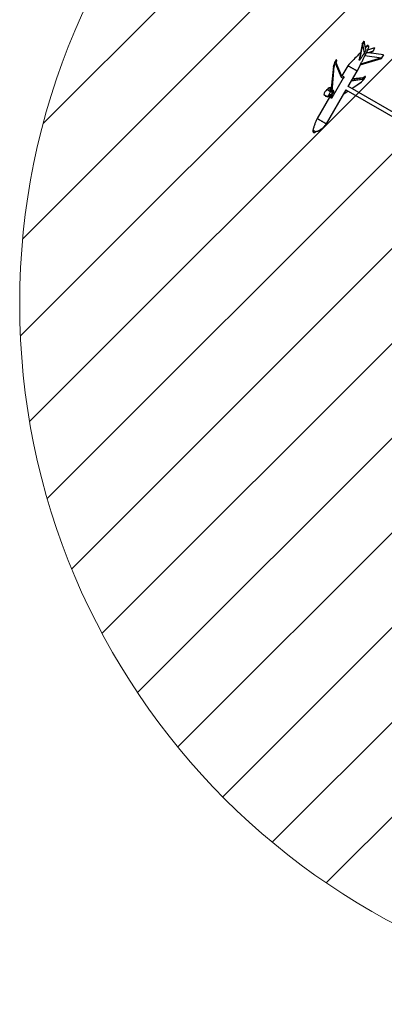
# Model space of a CAD drawing. Units: millimetres. Extents: x 4236 to 13955, y 597 to 10958.
# Drawn here: x 4236 to 6447, y 597 to 6570 of the extents above; entities that cross this region are included whole.
import ezdxf

# ---------------------------------------------------------------- set-up
doc = ezdxf.new("R2010")
doc.units = ezdxf.units.MM
doc.header["$LTSCALE"] = 40
doc.linetypes.add('SLD-Сплошная', pattern=[0])

# ---------------------------------------------------------------- blocks, each defined once
blk = doc.blocks.new('SW_HATCH_0')
at = {"color": 0, "linetype": 'SLD-Сплошная', "lineweight": 0}
for p, q in [((2248.8, 524.6), (-2192, -3916.2)), ((1660.3, 510.8), (-2178.2, -3327.7)), ((2767.6, 468.6), (-2136.1, -4435)), ((960.9, 386.2), (-2053.6, -2628.4)), ((3235.2, 361.5), (-2028.9, -4902.6)), ((3661.5, 213.1), (-1880.5, -5329)), ((4052.7, 29.5), (-1696.9, -5720.1)), ((4412.3, -185.6), (-1481.8, -6079.7)), ((4742.7, -429.9), (-1237.5, -6410.1)), ((5045.1, -702.2), (-965.2, -6712.6)), ((5320, -1002.1), (-665.4, -6987.5)), ((5567, -1329.8), (-337.6, -7234.5))]:
    blk.add_line(p, q, dxfattribs=at)

msp = doc.modelspace()

# ---------------------------------------------------------------- linework, layer by layer
at = {"color": 7, "linetype": 'SLD-Сплошная', "lineweight": 25}
for p, q in [((6311.808, 6419.978), (6293.933, 6329.025)), ((6298.165, 6326.064), (6316.46, 6419.161)), ((6312.391, 6421.51), (6312.4, 6421.525)), ((6312.4, 6421.525), (6325.158, 6438.924)), ((6316.469, 6419.176), (6316.46, 6419.161)), ((6325.158, 6438.924), (6316.469, 6419.176)), ((6326.468, 6369.838), (6316.469, 6419.176)), ((6335.36, 6388.585), (6325.158, 6438.924)), ((6341.538, 6411.489), (6332.593, 6402.238)), ((6345.839, 6387.156), (6389.472, 6401.792)), ((6380.783, 6382.044), (6389.472, 6401.792)), ((6300.714, 6296.053), (6429.725, 6334.957)), ((6430.512, 6338.456), (6301.497, 6299.552)), ((6338.108, 6370.696), (6329.121, 6352.228)), ((6329.121, 6352.228), (6430.529, 6338.485)), ((6441.985, 6356.618), (6338.108, 6370.696)), ((6344.406, 6369.842), (6380.783, 6382.044)), ((6380.775, 6382.029), (6363.802, 6367.213)), ((6364.167, 6367.164), (6379.74, 6380.758)), ((6380.783, 6382.044), (6380.775, 6382.029)), ((6430.529, 6338.485), (6430.512, 6338.456)), ((6441.985, 6356.618), (6430.529, 6338.485)), ((6431.993, 6337.601), (6432.01, 6337.63)), ((6432.01, 6337.63), (6441.985, 6356.618)), ((6139.068, 6287.569), (6122.559, 6135.377)), ((6131.311, 6132.122), (6142.129, 6288.135)), ((6139.359, 6285.423), (6139.359, 6285.431)), ((6146.054, 6309.902), (6139.445, 6289.309)), ((6139.614, 6286.468), (6139.974, 6288.482)), ((6139.614, 6286.468), (6140.45, 6288.276)), ((6139.974, 6288.482), (6146.582, 6309.074)), ((6146.617, 6309.054), (6140.45, 6288.276)), ((6142.129, 6288.135), (6148.296, 6308.912)), ((6155.616, 6326.521), (6146.162, 6310.145)), ((6146.162, 6310.145), (6146.874, 6309.734)), ((6146.582, 6309.074), (6146.617, 6309.054)), ((6146.874, 6309.734), (6156.677, 6326.713)), ((6146.909, 6309.713), (6146.874, 6309.734)), ((6156.712, 6326.692), (6146.909, 6309.713)), ((6146.909, 6309.713), (6148.296, 6308.912)), ((6148.296, 6308.912), (6157.57, 6324.974)), ((6155.539, 6310.541), (6150.377, 6301.601)), ((6150.377, 6301.601), (6184.33, 6222.242)), ((6187.669, 6231.862), (6154.659, 6309.017)), ((6157.57, 6324.974), (6155.539, 6310.541)), ((6156.712, 6326.692), (6156.677, 6326.713)), ((6224.876, 6291.209), (6189.876, 6230.587)), ((6281.167, 6258.709), (6302.464, 6296.581)), ((6123.542, 6133.083), (6135.676, 6244.943)), ((6135.676, 6244.943), (6127.751, 6130.653)), ((6197.551, 6214.609), (6129.381, 6096.534)), ((6184.33, 6222.242), (6197.551, 6214.609)), ((6200.517, 6224.444), (6187.669, 6231.862)), ((6200.517, 6224.444), (6195.517, 6215.783)), ((6202.551, 6223.269), (6197.551, 6214.609)), ((6202.551, 6223.269), (6200.517, 6224.444)), ((6227.417, 6165.611), (6281.167, 6258.709)), ((6252.252, 6208.626), (6318.336, 6216.55)), ((6317.843, 6216.834), (6254.205, 6212.009)), ((6318.336, 6216.55), (6313.174, 6207.61)), ((6320.37, 6215.375), (6315.209, 6206.435)), ((6329.817, 6225.57), (6317.843, 6216.834)), ((6318.336, 6216.55), (6317.843, 6216.834)), ((6318.336, 6216.55), (6320.37, 6215.375)), ((6331.855, 6224.351), (6320.37, 6215.375)), ((6322.579, 6208.134), (6332.101, 6224.627)), ((6322.581, 6208.289), (6331.855, 6224.351)), ((6331.737, 6225.642), (6331.702, 6225.662)), ((6121.444, 6143.819), (6105.645, 6152.941)), ((6700.127, 5892.692), (6225.72, 6166.591)), ((6315.209, 6206.435), (6246.211, 6198.162)), ((6313.174, 6207.61), (6247.091, 6199.686)), ((6249.093, 6153.097), (6307.671, 6192.559)), ((6249.468, 6152.881), (6306.064, 6191.007)), ((6306.048, 6191.022), (6307.671, 6192.559)), ((6307.557, 6192.291), (6307.456, 6192.235)), ((6307.561, 6192.287), (6322.564, 6208.114)), ((6307.671, 6192.559), (6322.581, 6208.289)), ((6313.174, 6207.61), (6315.209, 6206.435)), ((6114.876, 6100.684), (6039.876, 5970.78)), ((6080.114, 6115.719), (6103.496, 6102.219)), ((6089.64, 6110.219), (6089.32, 6109.665)), ((6089.32, 6109.665), (6093.519, 6107.24)), ((6093.519, 6107.24), (6093.65, 6107.165)), ((6093.65, 6107.165), (6093.97, 6107.719)), ((6096.167, 5938.28), (6214.917, 6143.961)), ((6119.361, 6133.475), (6097.614, 6146.03)), ((6114.706, 6113.068), (6111.886, 6108.183)), ((6111.886, 6108.183), (6117.585, 6104.893)), ((6112.372, 6114.416), (6116.441, 6112.066)), ((6116.95, 6114.659), (6112.765, 6117.075)), ((6116.566, 6099.708), (6118.899, 6098.361)), ((6117.585, 6104.893), (6120.076, 6109.208)), ((6119.489, 6103.794), (6117.585, 6104.893)), ((6120.258, 6110.887), (6118.899, 6098.361)), ((6118.899, 6098.361), (6120.522, 6097.424)), ((6120.522, 6097.424), (6121.984, 6110.905)), ((6120.522, 6097.424), (6124.443, 6095.16)), ((6121.476, 6149.574), (6123.945, 6148.149)), ((6123.542, 6133.083), (6127.751, 6130.653)), ((6125.612, 6112.017), (6124.443, 6095.16)), ((6124.443, 6095.16), (6126.53, 6093.955)), ((6136.804, 6134.951), (6126.804, 6117.63)), ((6129.709, 6115.953), (6126.804, 6117.63)), ((6129.381, 6096.534), (6130.866, 6117.956)), ((6129.709, 6115.953), (6139.709, 6133.273)), ((6135.159, 6138.787), (6131.311, 6132.122)), ((6135.159, 6138.787), (6136.019, 6138.29)), ((6139.709, 6133.273), (6136.804, 6134.951)), ((6138.01, 6140.028), (6137.15, 6140.524)), ((6201.354, 6120.469), (6226.392, 6137.336)), ((6201.797, 6121.236), (6226.017, 6137.552)), ((6213.22, 6144.941), (6687.627, 5871.042)), ((6014.082, 5899.069), (6013.839, 5899.21)), ((6028.904, 5890.512), (6028.487, 5890.753))]:
    msp.add_line(p, q, dxfattribs=at)
at = {"color": 7, "linetype": 'SLD-Сплошная', "lineweight": 25, "flags": 128}
for points in [[(6146.582, 6309.074), (6146.401, 6309.199), (6146.251, 6309.335), (6146.137, 6309.479), (6146.065, 6309.623), (6146.036, 6309.764), (6146.052, 6309.896), (6146.054, 6309.901)], [(6117.585, 6104.893), (6117.125, 6104.032), (6116.741, 6103.171), (6116.445, 6102.343), (6116.251, 6101.581), (6116.164, 6100.913), (6116.189, 6100.365), (6116.325, 6099.958), (6116.566, 6099.708)], [(6116.442, 6112.066), (6116.441, 6112.066), (6116.253, 6112.395), (6116.283, 6113.003), (6116.528, 6113.798), (6116.95, 6114.659)], [(6137.15, 6140.524), (6136.771, 6140.523), (6136.26, 6140.193), (6135.694, 6139.583), (6135.159, 6138.787)], [(6136.019, 6138.29), (6136.554, 6139.086), (6137.12, 6139.696), (6137.631, 6140.027), (6138.01, 6140.028), (6138.01, 6140.028)]]:
    msp.add_lwpolyline(points, dxfattribs=at)
at = {"color": 7, "linetype": 'SLD-Сплошная', "lineweight": 18}
msp.add_circle((8485.575, 4847.43), 4250, dxfattribs=at)
at = {"color": 7, "linetype": 'SLD-Сплошная', "lineweight": 25}
for centre, radius, start, end in [((6149.587, 6308.14), 3.146, 149.5740931, 162.7357224), ((6149.622, 6308.12), 3.146, 149.5740931, 162.7357224), ((6147.588, 6310.538), 1.774, 236.8271924, 293.5385252), ((6117.334, 6133.715), 22.5, 121.2988943, 147.9486032), ((6121.843, 6136.303), 22.5, 93.28241, 133.7147078), ((6100.457, 6148.65), 22.5, 0.1749836, 26.71759), ((6138.566, 6102.179), 60, 133.0422367, 166.9577633), ((6062.544, 6146.07), 60, 313.0422367, 327.6119845), ((6116.216, 6105.683), 5, 150, 240), ((6134.739, 6136.228), 2.428, 328.2745646, 58.1637932), ((6028.27, 5895.33), 15, 164.9405614, 217.476438), ((6018.318, 5901.076), 15, 262.523562, 315.0032147)]:
    msp.add_arc(centre, radius, start, end, dxfattribs=at)
for centre, major_axis, ratio, start_param, end_param in [((6314.426, 6420.335), (1.768, 3.062), 0.66446302, 1.57079633, 4.71238898), ((6378.74, 6383.203), (1.768, 3.062), 0.66446302, 4.23702563, 4.71238898), ((6431.253, 6338.029), (1.768, 3.062), 0.24184476, 1.57079633, 4.71238898), ((6137.124, 6246.471), (9.719, 109.357), 0.01191242, 1.20767108, 1.58583075), ((6156.518, 6325.582), (-0.638, 1.199), 0.67392704, 5.46002622, 6.6817567), ((6156.553, 6325.562), (-0.638, 1.199), 0.67392704, 3.88922989, 5.46002622), ((6330.802, 6224.959), (1.358, 0.047), 0.67392704, 0.82315909, 2.35879251), ((6330.837, 6224.938), (1.358, 0.047), 0.67392704, 5.53554807, 7.10634439), ((6321.564, 6208.876), (1.008, -0.752), 0.29255884, 6.24865568, 6.66678078), ((6125.109, 6135.702), (1.626, 2.584), 0.76961489, 2.13550944, 3.17092825), ((6129.277, 6133.296), (1.526, 2.643), 0.76975113, 3.14159265, 4.71238898)]:
    msp.add_ellipse(centre, major_axis=major_axis, ratio=ratio, start_param=start_param, end_param=end_param, dxfattribs=at)
for points, knots in [([(6338.762, 6370.607), (6339.04, 6371.258), (6340.842, 6375.48), (6344.174, 6383.271), (6348.653, 6393.73), (6351.612, 6400.616), (6353.038, 6403.935)], [0, 0, 0, 0, 0.05854128, 0.37987402, 0.70117219, 1, 1, 1, 1]), ([(6348.851, 6412.467), (6348.591, 6412.602), (6348.062, 6412.877), (6346.839, 6413.254), (6345.211, 6413.367), (6343.136, 6412.825), (6342.05, 6411.913), (6341.498, 6411.448)], [0, 0, 0, 0, 0.11115935, 0.22658218, 0.47217248, 0.73139392, 1, 1, 1, 1]), ([(6352.704, 6404.138), (6352.418, 6404.301), (6351.889, 6404.603), (6350.355, 6405.454), (6348.554, 6406.472), (6346.684, 6407.587), (6345.101, 6408.59), (6343.66, 6409.572), (6342.615, 6410.357), (6341.931, 6410.933), (6341.507, 6411.344), (6341.511, 6411.415), (6341.513, 6411.455)], [0, 0, 0, 0, 0.11606599, 0.21542557, 0.35073053, 0.454439, 0.54905641, 0.64540819, 0.75511745, 0.82162819, 0.90213173, 1, 1, 1, 1]), ([(6348.851, 6412.467), (6348.838, 6412.474), (6348.812, 6412.489), (6348.832, 6412.478), (6348.887, 6412.446), (6348.998, 6412.382), (6349.185, 6412.274), (6349.452, 6412.12), (6349.744, 6411.952), (6350.042, 6411.779), (6350.278, 6411.643), (6350.434, 6411.553), (6350.477, 6411.528), (6350.499, 6411.516)], [0, 0, 0, 0, 0.06247783, 0.12497298, 0.18755587, 0.25018317, 0.37515746, 0.5002584, 0.62537237, 0.75040821, 0.87509108, 0.93758659, 1, 1, 1, 1]), ([(6353.037, 6403.935), (6353.237, 6404.556), (6353.642, 6405.816), (6353.441, 6407.796), (6352.716, 6409.473), (6351.77, 6410.601), (6350.995, 6411.222), (6350.585, 6411.46), (6350.482, 6411.519)], [0, 0, 0, 0, 0.22155185, 0.44942477, 0.66495333, 0.83506815, 0.95867382, 1, 1, 1, 1]), ([(6350.499, 6411.516), (6350.51, 6411.509), (6350.533, 6411.496), (6350.522, 6411.502), (6350.491, 6411.52), (6350.485, 6411.524)], [0, 0, 0, 0, 0.44632725, 0.89334608, 1, 1, 1, 1]), ([(6352.704, 6404.138), (6352.946, 6404.918), (6353.429, 6406.478), (6352.983, 6408.708), (6351.971, 6410.46), (6350.99, 6411.164), (6350.499, 6411.516)], [0, 0, 0, 0, 0.27967478, 0.55934996, 0.77967496, 1, 1, 1, 1]), ([(6353.036, 6403.935), (6353.037, 6403.935), (6353.137, 6403.887), (6352.92, 6404.013), (6352.704, 6404.138)], [0, 0, 0, 0, 0.00335213, 1, 1, 1, 1]), ([(6302.13, 6370.732), (6295.866, 6364.249), (6270.188, 6337.671), (6244.384, 6311.213), (6224.876, 6291.209)], [0, 0, 0, 0, 0.2439476, 1, 1, 1, 1]), ([(6326.468, 6369.838), (6323.574, 6365.395), (6317.391, 6355.903), (6309.506, 6343.968), (6302.987, 6333.784), (6299.772, 6328.638), (6298.165, 6326.064)], [0, 0, 0, 0, 0.30552893, 0.65260139, 0.8262618, 1, 1, 1, 1]), ([(6301.497, 6299.552), (6303.159, 6302.441), (6308.144, 6311.11), (6314.972, 6322.573), (6321.276, 6334.355), (6325.262, 6343.364), (6327.858, 6349.328), (6329.121, 6352.228)], [0, 0, 0, 0, 0.16790025, 0.50370075, 0.67204921, 0.84052142, 1, 1, 1, 1]), ([(6335.36, 6388.585), (6333.079, 6383.785), (6330.111, 6377.541), (6327.153, 6371.286), (6326.468, 6369.838)], [0, 0, 0, 0, 0.76853612, 1, 1, 1, 1]), ([(6139.359, 6285.431), (6139.261, 6285.7), (6139.042, 6286.296), (6138.969, 6287.055), (6139.086, 6287.469), (6139.111, 6287.557)], [0, 0, 0, 0, 0.39259503, 0.87147284, 1, 1, 1, 1]), ([(6139.427, 6289.187), (6139.347, 6288.935), (6139.189, 6288.444), (6139.107, 6287.852), (6139.067, 6287.563)], [0, 0, 0, 0, 0.51211571, 1, 1, 1, 1]), ([(6142.129, 6288.135), (6141.763, 6287.459), (6141.233, 6286.484), (6140.178, 6285.635), (6139.613, 6285.489), (6139.359, 6285.423)], [0, 0, 0, 0, 0.55319799, 0.79902645, 1, 1, 1, 1]), ([(6139.359, 6285.431), (6139.383, 6285.576), (6139.435, 6285.897), (6139.551, 6286.266), (6139.614, 6286.468)], [0, 0, 0, 0, 0.452612196, 1, 1, 1, 1]), ([(6139.447, 6289.309), (6139.446, 6289.307), (6139.42, 6289.274), (6139.435, 6289.227), (6139.449, 6289.182)], [0, 0, 0, 0, 0.04455415, 1, 1, 1, 1]), ([(6139.449, 6289.182), (6139.447, 6289.133), (6139.44, 6288.994), (6139.618, 6288.734), (6139.855, 6288.566), (6139.974, 6288.482)], [0, 0, 0, 0, 0.21695597, 0.60847799, 1, 1, 1, 1]), ([(6146.168, 6310.142), (6146.154, 6310.122), (6146.07, 6310.002), (6146.039, 6309.857), (6146.013, 6309.736)], [0, 0, 0, 0, 0.16885189, 1, 1, 1, 1]), ([(6279.47, 6259.689), (6278.741, 6260.11), (6277.284, 6260.951), (6273.894, 6262.908), (6269.775, 6265.287), (6264.992, 6268.048), (6259.755, 6271.072), (6254.257, 6274.246), (6248.712, 6277.447), (6243.333, 6280.553), (6238.326, 6283.443), (6233.883, 6286.009), (6230.181, 6288.146), (6227.333, 6289.79), (6225.563, 6290.813), (6224.782, 6291.263), (6224.941, 6291.172), (6224.97, 6291.155)], [0, 0, 0, 0, 0.07030844, 0.14061688, 0.21092532, 0.28123376, 0.3515422, 0.42185064, 0.49215908, 0.56246752, 0.63277596, 0.7030844, 0.77339284, 0.84370128, 0.91400973, 0.98431817, 1, 1, 1, 1]), ([(6298.165, 6326.064), (6297.982, 6325.815), (6297.659, 6325.376), (6296.985, 6324.968), (6296.313, 6324.845), (6295.669, 6324.978), (6295.116, 6325.291), (6294.502, 6325.889), (6294.026, 6326.811), (6293.79, 6327.958), (6293.912, 6328.674), (6293.972, 6329.02)], [0, 0, 0, 0, 0.12017539, 0.21203239, 0.30446107, 0.38498952, 0.46690828, 0.55051581, 0.71626447, 0.86305106, 1, 1, 1, 1]), ([(6301.497, 6299.552), (6301.239, 6299.071), (6300.8, 6298.254), (6300.43, 6297.217), (6300.301, 6296.559), (6300.336, 6296.204), (6300.467, 6296.021), (6300.624, 6296.044), (6300.713, 6296.057)], [0, 0, 0, 0, 0.3016456, 0.5127562, 0.66892565, 0.79328336, 0.88242407, 1, 1, 1, 1]), ([(6281.073, 6258.763), (6281.056, 6258.773), (6281.016, 6258.796), (6280.027, 6259.368), (6279.47, 6259.689)], [0, 0, 0, 0, 0.4371452, 1, 1, 1, 1]), ([(6306.069, 6191.011), (6306.332, 6191.201), (6306.87, 6191.591), (6307.268, 6192.005), (6307.472, 6192.217)], [0, 0, 0, 0, 0.48731698, 1, 1, 1, 1]), ([(6307.671, 6192.559), (6307.66, 6192.452), (6307.648, 6192.339), (6307.562, 6192.294), (6307.557, 6192.291)], [0, 0, 0, 0, 0.93979016, 1, 1, 1, 1]), ([(6089.32, 6109.665), (6089.194, 6109.384), (6089.003, 6108.956), (6088.967, 6108.224), (6089.1, 6107.525), (6089.521, 6106.788), (6090.193, 6106.213), (6091.045, 6105.898), (6091.941, 6105.904), (6092.686, 6106.185), (6093.269, 6106.613), (6093.517, 6106.973), (6093.65, 6107.165)], [0, 0, 0, 0, 0.11653784, 0.17775609, 0.27808472, 0.3855879, 0.49714861, 0.61074587, 0.72654426, 0.83328366, 0.91102184, 1, 1, 1, 1]), ([(6112.372, 6114.416), (6112.3, 6114.489), (6112.156, 6114.635), (6112.112, 6115.155), (6112.22, 6115.821), (6112.455, 6116.499), (6112.677, 6116.911), (6112.765, 6117.075)], [0, 0, 0, 0, 0.21374667, 0.42746019, 0.64203622, 0.85720131, 1, 1, 1, 1]), ([(6112.765, 6117.075), (6114.142, 6119.667), (6116.929, 6124.908), (6118.544, 6130.598), (6119.361, 6133.475)], [0, 0, 0, 0, 0.49433733, 1, 1, 1, 1]), ([(6113.737, 6101.341), (6113.73, 6101.345), (6113.695, 6101.365), (6113.734, 6101.343), (6113.753, 6101.332), (6113.812, 6101.298), (6114.101, 6101.131), (6115.035, 6100.592), (6116.055, 6100.003), (6116.566, 6099.708)], [0, 0, 0, 0, 0.02260612, 0.10506896, 0.10569321, 0.11098655, 0.35777589, 0.67888795, 1, 1, 1, 1]), ([(6116.453, 6112.086), (6116.542, 6112.027), (6117.104, 6111.649), (6118.315, 6111.208), (6119.981, 6110.843), (6121.661, 6110.811), (6123.26, 6111.05), (6124.783, 6111.546), (6126.156, 6112.251), (6127.268, 6113.049), (6128.146, 6113.863), (6128.967, 6114.783), (6129.434, 6115.518), (6129.709, 6115.953)], [0, 0, 0, 0, 0.021280149, 0.134658453, 0.252622785, 0.35880841, 0.464495648, 0.568976216, 0.670523595, 0.763282448, 0.832856829, 0.901221126, 1, 1, 1, 1]), ([(6126.804, 6117.63), (6126.251, 6116.86), (6125.399, 6115.676), (6123.765, 6114.603), (6122.377, 6114.017), (6120.915, 6113.743), (6119.026, 6113.754), (6117.768, 6114.302), (6116.95, 6114.659)], [0, 0, 0, 0, 0.23945684, 0.36836066, 0.5, 0.63163934, 0.76054316, 1, 1, 1, 1]), ([(6118.739, 6133.834), (6119.186, 6134.76), (6120.089, 6136.632), (6121.097, 6139.99), (6121.317, 6142.422), (6121.444, 6143.819)], [0, 0, 0, 0, 0.2944288, 0.59483556, 1, 1, 1, 1]), ([(6120.812, 6144.184), (6121.006, 6145.068), (6121.397, 6146.852), (6121.449, 6148.661), (6121.476, 6149.574)], [0, 0, 0, 0, 0.49577619, 1, 1, 1, 1]), ([(6129.381, 6096.534), (6129.041, 6096.045), (6128.356, 6095.061), (6127.273, 6094.295), (6126.65, 6094.01), (6126.53, 6093.955)], [0, 0, 0, 0, 0.44344165, 0.89324783, 1, 1, 1, 1]), ([(6139.709, 6133.273), (6139.845, 6133.538), (6140.173, 6134.18), (6140.422, 6135.313), (6140.395, 6136.589), (6140.044, 6137.815), (6139.396, 6138.897), (6138.667, 6139.617), (6138.164, 6139.932), (6138.01, 6140.028)], [0, 0, 0, 0, 0.11452592, 0.27766794, 0.44149273, 0.60507885, 0.76771871, 0.92892926, 1, 1, 1, 1]), ([(6039.879, 5970.778), (6037.047, 5965.039), (6031.39, 5953.576), (6024.394, 5935.735), (6018.38, 5917.644), (6015.314, 5905.352), (6013.789, 5899.238)], [0, 0, 0, 0, 0.25187678, 0.50317707, 0.75288263, 1, 1, 1, 1]), ([(6028.487, 5890.753), (6031.489, 5891.465), (6037.493, 5892.891), (6046.247, 5896.155), (6054.71, 5900.205), (6062.79, 5905.085), (6070.365, 5910.693), (6077.379, 5916.964), (6083.76, 5923.835), (6089.558, 5931.242), (6092.832, 5936.587), (6094.47, 5939.26)], [0, 0, 0, 0, 0.11199934, 0.22399862, 0.33599783, 0.44799717, 0.55999653, 0.66999739, 0.77999825, 0.88999902, 1, 1, 1, 1]), ([(6028.943, 5890.489), (6032.296, 5891.326), (6039.022, 5893.003), (6048.801, 5896.827), (6058.243, 5901.571), (6067.212, 5907.281), (6075.609, 5913.869), (6083.306, 5921.281), (6090.292, 5929.386), (6094.207, 5935.317), (6096.164, 5938.282)], [0, 0, 0, 0, 0.12348951, 0.24766629, 0.3723962, 0.49754664, 0.62299082, 0.7486128, 0.87431051, 1, 1, 1, 1]), ([(6039.969, 5970.726), (6039.94, 5970.742), (6039.782, 5970.834), (6040.563, 5970.383), (6042.333, 5969.361), (6045.181, 5967.717), (6048.883, 5965.58), (6053.326, 5963.014), (6058.333, 5960.124), (6063.712, 5957.018), (6069.257, 5953.816), (6074.755, 5950.642), (6079.992, 5947.618), (6084.775, 5944.857), (6088.894, 5942.479), (6092.284, 5940.522), (6093.741, 5939.68), (6094.47, 5939.26)], [0, 0, 0, 0, 0.015603627, 0.085917653, 0.15623168, 0.226545707, 0.296859733, 0.36717376, 0.437487787, 0.507801813, 0.57811584, 0.648429867, 0.718743893, 0.78905792, 0.859371947, 0.929685973, 1, 1, 1, 1]), ([(6094.47, 5939.26), (6095.027, 5938.938), (6096.017, 5938.367), (6096.056, 5938.344), (6096.074, 5938.334)], [0, 0, 0, 0, 0.56240231, 1, 1, 1, 1])]:
    msp.add_open_spline(points, degree=3, knots=knots, dxfattribs=at)
for points in [[(6140.45, 6288.276), (6140.593, 6288.206), (6140.88, 6288.065), (6141.369, 6287.974), (6141.823, 6287.986), (6142.027, 6288.085), (6142.129, 6288.135)], [(6018.202, 5896.69), (6017.722, 5896.968), (6016.762, 5897.522), (6015.579, 5898.205), (6014.628, 5898.754), (6014.264, 5898.964), (6014.082, 5899.069)], [(6028.487, 5890.753), (6028.279, 5890.872), (6027.864, 5891.112), (6026.883, 5891.679), (6025.689, 5892.368), (6024.306, 5893.166), (6022.799, 5894.036), (6021.233, 5894.94), (6019.664, 5895.847), (6018.689, 5896.409), (6018.202, 5896.69)]]:
    msp.add_open_spline(points, degree=3, dxfattribs=at)

# ---------------------------------------------------------------- block references
at = {"color": 7, "linetype": 'SLD-Сплошная', "lineweight": 0}
msp.add_blockref('SW_HATCH_0', (6432.056, 8568.391), dxfattribs=at)

doc.saveas('drawing.dxf')
